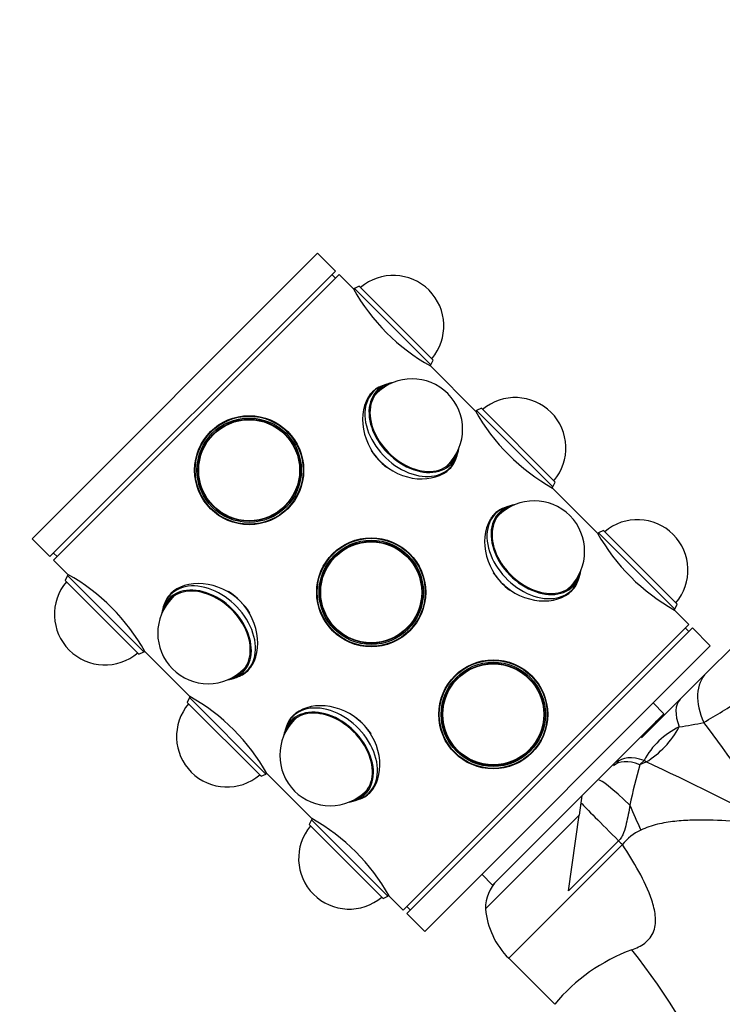
# Model space of a CAD drawing. Units: millimetres. Extents: x 0 to 1178, y 0 to 1763.
# Drawn here: x 488 to 558, y 1234 to 1331 of the extents above; entities that cross this region are included whole.
import ezdxf
from ezdxf import colors
from ezdxf.entities.mleader import LeaderData, LeaderLine
from ezdxf.math import Vec2, Vec3

# ---------------------------------------------------------------- set-up
doc = ezdxf.new("R2010")
doc.units = ezdxf.units.MM
doc.layers.add('DV1_Défaut', color=7, linetype='Continuous')
doc.layers.add('Défaut', color=7, linetype='Continuous')

# ---------------------------------------------------------------- blocks, each defined once
blk = doc.blocks.new('_DOT')
at = {"color": 0}
blk.add_line((0, 0), (-1, 0), dxfattribs=at)
at = {"color": 0, "const_width": 0.333}
blk.add_lwpolyline([(-0.1665, 0, 1), (0.1665, 0, 1)], format="xyb", close=True, dxfattribs=at)
blk = doc.blocks.new('SE')
at = {"layer": 'DV1_Défaut', "color": 7, "linetype": 'Continuous'}
for p, q in [((489.639, 1280.05), (517.923, 1308.334)), ((519.691, 1306.566), (517.923, 1308.334)), ((491.407, 1278.282), (519.691, 1306.566)), ((491.76, 1277.929), (520.045, 1306.213)), ((519.691, 1305.859), (519.338, 1306.213)), ((521.465, 1304.793), (520.045, 1306.213)), ((521.565, 1304.834), (521.485, 1304.754)), ((522.047, 1305.059), (521.565, 1304.834)), ((521.565, 1304.834), (529.131, 1297.268)), ((522.047, 1305.059), (529.356, 1297.75)), ((529.051, 1297.188), (529.131, 1297.268)), ((533.557, 1292.701), (529.096, 1297.162)), ((529.131, 1297.268), (529.356, 1297.75)), ((525.018, 1295.437), (524.681, 1295.34)), ((523.448, 1294.625), (522.998, 1294.175)), ((533.657, 1292.743), (533.576, 1292.662)), ((534.139, 1292.967), (533.657, 1292.743)), ((533.657, 1292.743), (541.223, 1285.176)), ((534.139, 1292.967), (541.447, 1285.659)), ((531.728, 1288.292), (531.825, 1288.629)), ((530.564, 1286.609), (531.014, 1287.059)), ((541.223, 1285.176), (541.447, 1285.659)), ((541.142, 1285.096), (541.223, 1285.176)), ((545.648, 1280.609), (541.187, 1285.07)), ((537.109, 1283.345), (536.773, 1283.248)), ((535.539, 1282.534), (535.089, 1282.084)), ((545.748, 1280.651), (545.668, 1280.571)), ((546.23, 1280.876), (545.748, 1280.651)), ((545.748, 1280.651), (553.314, 1273.085)), ((546.23, 1280.876), (553.539, 1273.567)), ((489.639, 1280.05), (491.407, 1278.282)), ((491.76, 1278.636), (492.114, 1278.282)), ((491.76, 1277.929), (493.175, 1276.514)), ((493.219, 1276.488), (493.139, 1276.408)), ((543.82, 1276.201), (543.917, 1276.538)), ((493.139, 1276.408), (492.914, 1275.926)), ((500.223, 1268.617), (492.914, 1275.926)), ((500.705, 1268.842), (493.139, 1276.408)), ((503.754, 1274.931), (503.348, 1274.525)), ((542.7, 1274.562), (543.105, 1274.968)), ((553.314, 1273.085), (553.539, 1273.567)), ((502.634, 1273.292), (502.537, 1272.956)), ((553.234, 1273.005), (553.314, 1273.085)), ((554.693, 1271.565), (553.279, 1272.979)), ((526.409, 1243.28), (554.693, 1271.565)), ((526.762, 1242.927), (555.047, 1271.211)), ((554.693, 1270.858), (554.339, 1271.211)), ((556.814, 1269.443), (555.047, 1271.211)), ((500.223, 1268.617), (500.705, 1268.842)), ((500.705, 1268.842), (500.786, 1268.922)), ((500.805, 1268.884), (505.266, 1264.423)), ((528.53, 1241.159), (556.814, 1269.443)), ((556.449, 1266.772), (559.104, 1269.427)), ((510.914, 1266.959), (511.364, 1267.409)), ((553.843, 1264.166), (556.449, 1266.772)), ((509.344, 1266.148), (509.681, 1266.245)), ((505.231, 1264.317), (505.006, 1263.835)), ((512.315, 1256.526), (505.006, 1263.835)), ((505.311, 1264.397), (505.231, 1264.317)), ((512.797, 1256.751), (505.231, 1264.317)), ((550.015, 1260.338), (553.843, 1264.166)), ((552.218, 1262.726), (551.157, 1263.786)), ((515.889, 1262.884), (515.439, 1262.434)), ((552.218, 1262.726), (535.248, 1245.755)), ((514.725, 1261.201), (514.628, 1260.864)), ((550.257, 1258.095), (549.838, 1257.676)), ((549.838, 1257.676), (550.47, 1257.943)), ((550.47, 1257.943), (550.257, 1258.095)), ((512.315, 1256.526), (512.797, 1256.751)), ((512.797, 1256.751), (512.877, 1256.831)), ((512.897, 1256.792), (517.358, 1252.331)), ((523.005, 1254.868), (523.455, 1255.318)), ((521.436, 1254.057), (521.772, 1254.154)), ((544.1, 1254.608), (543.829, 1252.68)), ((517.322, 1252.225), (517.097, 1251.743)), ((517.402, 1252.305), (517.322, 1252.225)), ((524.888, 1244.659), (517.322, 1252.225)), ((534.541, 1243.392), (543.829, 1252.68)), ((542.772, 1245.168), (543.829, 1252.68)), ((524.406, 1244.434), (517.097, 1251.743)), ((547.737, 1250.132), (542.772, 1245.168)), ((536.848, 1238.5), (548.109, 1249.761)), ((534.187, 1246.816), (535.248, 1245.755)), ((524.406, 1244.434), (524.888, 1244.659)), ((524.888, 1244.659), (524.969, 1244.739)), ((524.988, 1244.701), (526.409, 1243.28)), ((526.762, 1243.634), (527.116, 1243.28)), ((526.762, 1242.927), (528.53, 1241.159)), ((536.848, 1238.5), (541.402, 1233.945))]:
    blk.add_line(p, q, dxfattribs=at)
for centre, radius in [((511.135, 1286.838), 5.4), ((511.135, 1286.838), 5.35), ((511.135, 1286.838), 5.168), ((511.135, 1286.838), 5.05), ((511.135, 1286.838), 5), ((523.227, 1274.747), 5.4), ((523.227, 1274.747), 5.35), ((523.227, 1274.747), 5.168), ((523.227, 1274.747), 5.05), ((523.227, 1274.747), 5), ((535.318, 1262.655), 5.4), ((535.318, 1262.655), 5.35), ((535.318, 1262.655), 5.168), ((535.318, 1262.655), 5.05), ((535.318, 1262.655), 5)]:
    blk.add_circle(centre, radius, dxfattribs=at)
for centre, radius, start, end in [((525.419, 1301.122), 5, 45, 130.41143), ((538.911, 1314.614), 20.023, 209.35445, 240.64555), ((525.419, 1301.122), 5, 319.58857, 45), ((527.281, 1290.892), 5, 315, 135), ((537.51, 1289.03), 5, 319.58857, 130.41143), ((551.003, 1302.523), 20.023, 209.35445, 240.64555), ((539.372, 1278.801), 5, 45, 135), ((539.372, 1278.801), 5, 315, 45), ((549.602, 1276.939), 5, 45, 130.41143), ((563.094, 1290.431), 20.023, 209.35445, 240.64555), ((549.602, 1276.939), 5, 319.58857, 45), ((483.359, 1259.062), 20.023, 29.35445, 60.64555), ((496.852, 1272.555), 5, 139.58857, 225), ((507.081, 1270.692), 5, 135, 225), ((496.852, 1272.555), 5, 225, 310.41143), ((507.081, 1270.692), 5, 225, 315), ((495.451, 1246.97), 20.023, 29.35445, 60.64555), ((516.422, 1330.891), 79.66, 299.94468, 303.03981), ((508.943, 1260.463), 5, 139.58857, 225), ((519.172, 1258.601), 5, 135, 225), ((552.112, 1261.206), 1, 107.3193, 135), ((548.824, 1294.766), 33.715, 278.38906, 282.61157), ((449.769, 1181.218), 133.523, 31.80997, 37.15631), ((557.013, 1254.486), 7.659, 115.27642, 151.89274), ((450.639, 1041.035), 238.778, 61.86472, 65.28612), ((508.943, 1260.463), 5, 225, 310.41143), ((600.247, 1243.229), 52.438, 164.00841, 168.53306), ((519.172, 1258.601), 5, 225, 315), ((507.542, 1234.879), 20.023, 29.35445, 60.64555), ((521.035, 1248.372), 5, 139.58857, 225), ((552.054, 1246.583), 5.066, 114.68777, 141.15208), ((507.803, 1248.616), 55.514, 334.741, 3.08039), ((538.541, 1243.392), 4, 135, 180), ((521.035, 1248.372), 5, 225, 310.41143), ((542.504, 1244.156), 8, 185.48397, 225), ((555.148, 1222.584), 17.831, 110.01682, 140.42406), ((486.979, 1190.744), 78.827, 25.69968, 38.06375), ((555.148, 1222.584), 17.831, 140.42406, 140.42496)]:
    blk.add_arc(centre, radius, start, end, dxfattribs=at)
for centre, major_axis, ratio, start_param, end_param in [((527.231, 1290.842), (3.783, -3.783), 0.707107, 2.769066, 6.283185), ((527.481, 1291.092), (3.654, -3.654), 0.707107, 2.67321, 6.283185), ((527.481, 1291.092), (3.571, -3.571), 0.707107, 2.8294, 6.283185), ((526.781, 1290.392), (-3.818, 3.818), 0.707107, 6.146997, 6.246088), ((527.281, 1290.892), (3.536, -3.536), 0.707107, 3.141593, 3.227323), ((527.231, 1290.842), (3.571, -3.571), 0.707107, 2.959917, 3.092067), ((526.781, 1290.392), (3.783, -3.783), 0.707107, 4.453455, 4.875472), ((527.231, 1290.842), (3.783, -3.783), 0.707107, 0, 0.372527), ((527.481, 1291.092), (3.571, -3.571), 0.707107, 0, 0.312192), ((527.481, 1291.092), (3.654, -3.654), 0.707107, 0, 0.468383), ((527.281, 1290.892), (3.536, -3.536), 0.707107, 6.197455, 6.283185), ((527.231, 1290.842), (3.571, -3.571), 0.707107, 0.049525, 0.181676), ((526.781, 1290.392), (-3.818, 3.818), 0.707107, 3.247382, 3.277781), ((539.572, 1279.001), (3.654, -3.654), 0.707107, 2.67321, 6.283185), ((539.322, 1278.751), (3.783, -3.783), 0.707107, 2.769066, 6.283185), ((539.572, 1279.001), (3.571, -3.571), 0.707107, 2.8294, 6.283185), ((538.872, 1278.301), (3.818, -3.818), 0.707107, 3.005405, 3.091074), ((539.372, 1278.801), (3.536, -3.536), 0.707107, 3.141593, 3.227323), ((539.322, 1278.751), (3.571, -3.571), 0.707107, 2.959917, 3.092067), ((538.872, 1278.301), (3.783, -3.783), 0.707107, 4.45329, 4.904759), ((539.572, 1279.001), (3.654, -3.654), 0.707107, 0, 0.468383), ((507.131, 1270.742), (3.783, -3.783), 0.707107, 0, 3.51412), ((539.322, 1278.751), (3.571, -3.571), 0.707107, 0.049525, 0.181676), ((539.322, 1278.751), (3.783, -3.783), 0.707107, 0, 0.372527), ((539.572, 1279.001), (3.571, -3.571), 0.707107, 0, 0.312192), ((506.881, 1270.492), (3.654, -3.654), 0.707107, 0, 3.609976), ((506.881, 1270.492), (3.571, -3.571), 0.707107, 0, 3.453785), ((507.581, 1271.192), (-3.818, 3.818), 0.707107, 0.065298, 0.136188), ((507.581, 1271.192), (3.783, -3.783), 0.707107, 1.285747, 1.852718), ((539.372, 1278.801), (3.536, -3.536), 0.707107, 6.197455, 6.283185), ((507.131, 1270.742), (3.571, -3.571), 0.707107, 3.191118, 3.323268), ((507.081, 1270.692), (3.536, -3.536), 0.707107, 3.055863, 3.141593), ((506.881, 1270.492), (3.654, -3.654), 0.707107, 5.814802, 6.283185), ((506.881, 1270.492), (3.571, -3.571), 0.707107, 5.970993, 6.283185), ((507.131, 1270.742), (3.783, -3.783), 0.707107, 5.910658, 6.283185), ((507.131, 1270.742), (3.571, -3.571), 0.707107, 6.10151, 6.23366), ((507.081, 1270.692), (3.536, -3.536), 0.707107, 0, 0.08573), ((560.692, 1262.53), (-4.243, 4.243), 0.683547, 0, 1.100895), ((558.086, 1259.924), (-4.243, 4.243), 0.463132, 0, 0.813036), ((518.972, 1258.401), (3.654, -3.654), 0.707107, 0, 3.609976), ((519.222, 1258.651), (3.783, -3.783), 0.707107, 0, 3.51412), ((518.972, 1258.401), (3.571, -3.571), 0.707107, 0, 3.453785), ((519.222, 1258.651), (3.571, -3.571), 0.707107, 3.191118, 3.323268), ((519.672, 1259.101), (3.818, -3.818), 0.707107, 3.231548, 3.277781), ((519.172, 1258.601), (3.536, -3.536), 0.707107, 3.055863, 3.141593), ((519.672, 1259.101), (3.783, -3.783), 0.707107, 1.314936, 1.718378), ((548.676, 1263.149), (-4.582, -5.292), 0.74064, 1.165313, 1.861137), ((551.479, 1253.316), (-4.243, 4.243), 0.453158, 5.497787, 6.283185), ((551.778, 1253.616), (-4.243, 4.243), 0.492971, 5.497787, 6.283185), ((550.046, 1251.884), (-4.243, 4.243), 0.072962, 5.068829, 6.283185), ((519.172, 1258.601), (3.536, -3.536), 0.707107, 0, 0.08573), ((519.672, 1259.101), (3.818, -3.818), 0.707107, 6.146997, 6.202974), ((518.972, 1258.401), (3.654, -3.654), 0.707107, 5.814802, 6.283185), ((518.972, 1258.401), (3.571, -3.571), 0.707107, 5.970993, 6.283185), ((519.222, 1258.651), (3.783, -3.783), 0.707107, 5.910658, 6.283185), ((519.222, 1258.651), (3.571, -3.571), 0.707107, 6.10151, 6.23366), ((548.035, 1249.873), (-4.243, 4.243), 0.004605, 0.318651, 1.505059), ((550.443, 1251.293), (-3.301, 7.287), 0.062974, 1.212529, 1.557024), ((548.135, 1249.787), (-5.657, 5.657), 0.004605, 1.505059, 1.570796)]:
    blk.add_ellipse(centre, major_axis=major_axis, ratio=ratio, start_param=start_param, end_param=end_param, dxfattribs=at)
for points, knots in [([(524.683, 1295.303), (524.18, 1295.208), (523.729, 1294.977), (522.657, 1293.906), (522.279, 1292.702), (522.496, 1290.103), (523.101, 1288.73), (525.115, 1286.715), (526.492, 1286.109), (529.077, 1285.89), (530.282, 1286.257), (530.999, 1286.974)], [0, 0, 0, 0, 0.114423, 0.114423, 0.335817, 0.335817, 0.557212, 0.557212, 0.778606, 0.778606, 1, 1, 1, 1]), ([(535.454, 1282.519), (534.737, 1281.802), (534.37, 1280.6), (534.589, 1278.014), (535.198, 1276.634), (537.199, 1274.63), (538.576, 1274.018), (541.182, 1273.798), (542.382, 1274.175), (543.435, 1275.226), (543.66, 1275.647), (543.765, 1276.117)], [0, 0, 0, 0, 0.222833, 0.222833, 0.445666, 0.445666, 0.668499, 0.668499, 0.891332, 0.891332, 1, 1, 1, 1]), ([(510.999, 1266.974), (511.716, 1267.691), (512.083, 1268.894), (511.865, 1271.48), (511.256, 1272.859), (509.254, 1274.863), (507.877, 1275.476), (505.271, 1275.695), (504.071, 1275.318), (503.019, 1274.267), (502.793, 1273.846), (502.688, 1273.376)], [0, 0, 0, 0, 0.222828, 0.222828, 0.445655, 0.445655, 0.668483, 0.668483, 0.89131, 0.89131, 1, 1, 1, 1]), ([(522.032, 1254.253), (522.43, 1254.371), (522.789, 1254.581), (523.797, 1255.588), (524.175, 1256.792), (523.957, 1259.39), (523.352, 1260.763), (521.339, 1262.778), (519.961, 1263.384), (517.376, 1263.603), (516.171, 1263.236), (515.454, 1262.519)], [0, 0, 0, 0, 0.096159, 0.096159, 0.322119, 0.322119, 0.548079, 0.548079, 0.77404, 0.77404, 1, 1, 1, 1]), ([(548.855, 1253.654), (548.803, 1253.354), (548.748, 1253.052), (548.632, 1252.447), (548.57, 1252.143), (548.427, 1251.537), (548.348, 1251.235), (548.177, 1250.792), (548.11, 1250.645), (547.947, 1250.372), (547.851, 1250.246), (547.737, 1250.132)], [0, 0, 0, 0, 0.25, 0.25, 0.5, 0.5, 0.75, 0.75, 0.875, 0.875, 1, 1, 1, 1]), ([(563.237, 1251.599), (562.186, 1251.754), (561.11, 1251.884), (558.921, 1252.084), (557.814, 1252.154), (556.133, 1252.191), (555.57, 1252.191), (554.437, 1252.157), (553.867, 1252.123), (552.721, 1251.999), (552.141, 1251.908), (551.014, 1251.634), (550.464, 1251.45), (549.938, 1251.186)], [0, 0, 0, 0, 0.25, 0.25, 0.5, 0.5, 0.625, 0.625, 0.75, 0.75, 0.875, 0.875, 1, 1, 1, 1]), ([(549.042, 1239.344), (549.497, 1239.502), (549.946, 1239.711), (550.724, 1240.313), (551.048, 1240.722), (551.393, 1241.688), (551.419, 1242.212), (551.312, 1243.25), (551.183, 1243.759), (550.694, 1245.245), (550.244, 1246.183), (549.242, 1248.013), (548.687, 1248.895), (548.109, 1249.761)], [0, 0, 0, 0, 0.125, 0.125, 0.25, 0.25, 0.375, 0.375, 0.5, 0.5, 0.75, 0.75, 1, 1, 1, 1])]:
    blk.add_open_spline(points, degree=3, knots=knots, dxfattribs=at)
for points in [[(530.999, 1286.974), (531.289, 1287.263), (531.492, 1287.603), (531.613, 1287.977)], [(536.683, 1283.194), (536.219, 1283.089), (535.8, 1282.865), (535.454, 1282.519)], [(509.867, 1266.323), (510.293, 1266.436), (510.678, 1266.652), (510.999, 1266.974)], [(515.454, 1262.519), (515.204, 1262.269), (515.018, 1261.982), (514.895, 1261.666)]]:
    blk.add_open_spline(points, degree=3, dxfattribs=at)

msp = doc.modelspace()

# ---------------------------------------------------------------- block references
at = {"layer": 'Défaut'}
msp.add_blockref('SE', (0, 0), dxfattribs=at)

# ---------------------------------------------------------------- leaders
at = {"layer": 'Défaut', "color": 7, "linetype": 'Continuous'}
ml = msp.add_multileader_mtext('Standard', dxfattribs=at)
ml.set_content('{\\pxsm0.9;\\fSolid Edge ISO|b1||i0||c0|p34;\\W1.;27/04/2016\\P}', color=256)
ml.set_leader_properties()
ml.set_arrow_properties(name='DOT')
ml.build(insert=Vec2(0, 0))
ml.multileader.update_dxf_attribs({"leader_type": 0, "dogleg_length": 0, "arrow_head_size": 12})
ctx = ml.context
ctx.base_point, ctx.char_height, ctx.arrow_head_size, ctx.landing_gap_size = Vec3(1090.485, 1755.921), 12, 12, 4.2
notes = []
notes.append((ctx, [(0, (0, 0, 0), (0, 0), (1, 0), 1, [])]))
ctx.mtext.insert = Vec3(1092.485, 1762.042)
for ctx, leaders in notes:
    for number, flags, end, landing, length, lines in leaders:
        leader = LeaderData()
        leader.index, (leader.has_last_leader_line, leader.has_dogleg_vector, leader.attachment_direction) = number, flags
        leader.last_leader_point, leader.dogleg_vector, leader.dogleg_length = Vec3(end), Vec3(landing), length
        for number, points, colour, breaks in lines:
            line = LeaderLine()
            line.index, line.vertices, line.color, line.breaks = number, Vec3.list(points), colors.encode_raw_color(colour), breaks
            leader.lines.append(line)
        ctx.leaders.append(leader)

doc.saveas('drawing.dxf')
